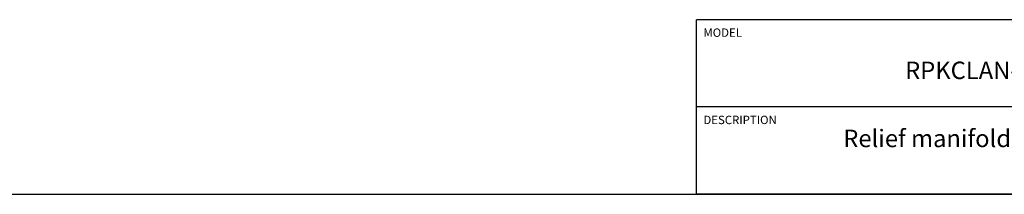
# Model space of a CAD drawing. Units: inches. Extents: x 0.3 to 21.7, y 0.3 to 16.7.
# Drawn here: x 7.6 to 14.6, y 0.3 to 1.6 of the extents above; entities that cross this region are included whole.
import ezdxf

# ---------------------------------------------------------------- set-up
doc = ezdxf.new("R2010")
doc.units = ezdxf.units.IN
doc.header["$LTSCALE"] = 1.21
doc.header["$MEASUREMENT"] = 0
doc.layers.get('0').update_dxf_attribs({"linetype": 'CONTINUOUS'})
doc.styles.get("Standard").update_dxf_attribs({"font": 'txt', "width": 0.8})

# ---------------------------------------------------------------- blocks, each defined once
blk = doc.blocks.new('*T1')
at = {"color": 2, "linetype": 'Continuous'}
for p, q in [((9.275, 1.25), (0, 1.25)), ((0, 0), (0, 1.25)), ((4.1, 0), (4.1, 1.25)), ((6.8, 0), (6.8, 1.25)), ((9.275, 0), (9.275, 1.25)), ((9.275, 0.625), (0, 0.625)), ((5.2, 0), (5.2, 0.625)), ((5.9, 0), (5.9, 0.625)), ((6.4, 0), (6.4, 0.625)), ((9.275, 0), (0, 0))]:
    blk.add_line(p, q, dxfattribs=at)
at = {"color": 2, "linetype": 'Continuous', "line_spacing_factor": 0.9}
for s, insert, char_height, width, attachment_point in [('MODEL', (0.05, 1.1875), 0.06, 0.48, 1), ('ALL DIMENSIONS IN INCH\\PVIEWS ARE THIRD ANGLE', (5.45, 1.0375), 0.12, 4.224, 2), ('RPKCLAN-LA8', (2.05, 0.95), 0.125, 2.2, 2), ('DESCRIPTION', (0.05, 0.5625), 0.06, 1.056, 1), ('DATE', (4.15, 0.5625), 0.06, 0.384, 1), ('SCALE', (5.25, 0.5625), 0.06, 0.48, 1), ('DWG SIZE', (5.95, 0.5625), 0.06, 0.768, 1), ('SHEET', (6.45, 0.5625), 0.06, 0.48, 1), ('Relief manifold assembly', (2.05, 0.4625), 0.125, 4.8, 2), ('Jul-10-19', (4.65, 0.325), 0.125, 1.8, 2), ('0.900', (5.55, 0.325), 0.125, 1, 2), ('C', (6.15, 0.325), 0.125, 0.2, 2), ('2', (6.6, 0.325), 0.125, 0.2, 2)]:
    blk.add_mtext(s, dxfattribs=dict(at, insert=insert, char_height=char_height, width=width, attachment_point=attachment_point))

msp = doc.modelspace()

# ---------------------------------------------------------------- linework, layer by layer
at = {"color": 7, "linetype": 'Continuous'}
msp.add_line((0.3013, 0.3013), (21.6988, 0.3013), dxfattribs=at)

# ---------------------------------------------------------------- block references
msp.add_blockref('*T1', (12.4238, 0.3013))

doc.saveas('drawing.dxf')
